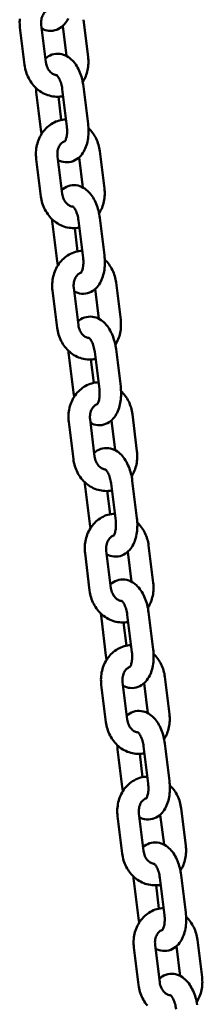
# Model space of a CAD drawing. Extents: x 1200 to 10643, y 204 to 15358.
# Drawn here: x 7249 to 7300, y 14182 to 14457 of the extents above; entities that cross this region are included whole.
import ezdxf

# ---------------------------------------------------------------- set-up
doc = ezdxf.new("R2010")
doc.units = 0
doc.header["$LTSCALE"] = 76.923077
doc.layers.add('Viditelná (ISO)', color=7, linetype='Continuous', lineweight=50)

msp = doc.modelspace()

# ---------------------------------------------------------------- linework, layer by layer
at = {"layer": 'Viditelná (ISO)'}
for p, q in [((7255.28, 14455.1), (7256.57, 14444.68)), ((7262.33, 14446.44), (7261.29, 14454.8)), ((7268.41, 14446.15), (7267.12, 14456.57)), ((7249.33, 14454.36), (7250.62, 14443.94)), ((7253.89, 14436.28), (7255.18, 14425.86)), ((7262.45, 14426.77), (7261.16, 14437.19)), ((7268.4, 14427.5), (7267.11, 14437.92)), ((7260.09, 14435.07), (7260.89, 14428.56)), ((7272.97, 14409.43), (7271.67, 14419.85)), ((7253.88, 14417.64), (7255.17, 14407.22)), ((7259.83, 14418.38), (7261.12, 14407.96)), ((7266.88, 14409.72), (7265.85, 14418.08)), ((7258.44, 14399.57), (7259.73, 14389.15)), ((7267, 14390.05), (7265.71, 14400.47)), ((7272.96, 14390.79), (7271.66, 14401.21)), ((7264.64, 14398.35), (7265.44, 14391.84)), ((7277.52, 14372.71), (7276.23, 14383.13)), ((7258.43, 14380.92), (7259.72, 14370.5)), ((7264.39, 14381.66), (7265.68, 14371.24)), ((7271.44, 14373), (7270.4, 14381.36)), ((7277.51, 14354.07), (7276.22, 14364.49)), ((7262.99, 14362.85), (7264.29, 14352.43)), ((7269.19, 14361.63), (7270, 14355.12)), ((7271.55, 14353.33), (7270.26, 14363.75)), ((7268.94, 14344.94), (7270.23, 14334.52)), ((7275.99, 14336.28), (7274.95, 14344.64)), ((7282.07, 14335.99), (7280.78, 14346.41)), ((7262.98, 14344.2), (7264.28, 14333.78)), ((7267.55, 14326.13), (7268.84, 14315.71)), ((7276.11, 14316.61), (7274.81, 14327.03)), ((7282.06, 14317.35), (7280.77, 14327.77)), ((7273.74, 14324.91), (7274.55, 14318.4)), ((7286.62, 14299.27), (7285.33, 14309.69)), ((7267.54, 14307.49), (7268.83, 14297.07)), ((7273.49, 14308.22), (7274.78, 14297.8)), ((7280.54, 14299.57), (7279.51, 14307.92)), ((7280.66, 14279.89), (7279.37, 14290.31)), ((7286.61, 14280.63), (7285.32, 14291.05)), ((7272.1, 14289.41), (7273.39, 14278.99)), ((7278.3, 14288.19), (7279.1, 14281.69)), ((7272.09, 14270.77), (7273.38, 14260.35)), ((7278.04, 14271.51), (7279.34, 14261.08)), ((7285.09, 14262.85), (7284.06, 14271.2)), ((7291.18, 14262.55), (7289.88, 14272.97)), ((7291.17, 14243.91), (7289.87, 14254.33)), ((7276.65, 14252.69), (7277.94, 14242.27)), ((7282.85, 14251.47), (7283.66, 14244.97)), ((7285.21, 14243.17), (7283.92, 14253.59)), ((7282.6, 14234.79), (7283.89, 14224.37)), ((7289.65, 14226.13), (7288.61, 14234.48)), ((7295.73, 14225.83), (7294.44, 14236.25)), ((7276.64, 14234.05), (7277.93, 14223.63)), ((7281.2, 14215.97), (7282.5, 14205.55)), ((7289.77, 14206.45), (7288.47, 14216.87)), ((7295.72, 14207.19), (7294.43, 14217.61)), ((7287.4, 14214.75), (7288.21, 14208.25)), ((7300.28, 14189.12), (7298.99, 14199.54)), ((7281.19, 14197.33), (7282.49, 14186.91)), ((7287.15, 14198.07), (7288.44, 14187.65)), ((7294.2, 14189.41), (7293.16, 14197.76))]:
    msp.add_line(p, q, dxfattribs=at)
at = {"layer": 'Viditelná (ISO)', "flags": 128}
for points in [[(7257.36, 14459.35), (7257.15, 14459.27), (7256.94, 14459.17), (7256.73, 14459.04), (7256.53, 14458.88), (7256.33, 14458.7), (7256.13, 14458.48), (7255.95, 14458.24), (7255.79, 14457.97), (7255.64, 14457.67), (7255.51, 14457.35), (7255.4, 14457), (7255.32, 14456.64), (7255.27, 14456.27), (7255.24, 14455.88), (7255.25, 14455.49), (7255.28, 14455.1)], [(7249.29, 14456.8), (7249.26, 14456.32), (7249.24, 14455.83), (7249.25, 14455.34), (7249.28, 14454.85), (7249.33, 14454.36)], [(7255.41, 14454.07), (7255.88, 14453.85), (7256.38, 14453.67), (7256.9, 14453.53), (7257.45, 14453.46), (7258.01, 14453.45), (7258.57, 14453.49), (7259.12, 14453.61), (7259.65, 14453.78), (7260.15, 14454), (7260.62, 14454.27), (7261.04, 14454.58), (7261.43, 14454.92), (7261.78, 14455.29), (7262.1, 14455.67), (7262.38, 14456.07), (7262.64, 14456.48), (7262.86, 14456.91)], [(7267.11, 14437.92), (7267.04, 14438.43), (7266.95, 14438.94), (7266.85, 14439.44), (7266.73, 14439.94), (7266.6, 14440.43), (7266.45, 14440.91), (7266.28, 14441.39), (7266.1, 14441.85), (7265.9, 14442.31), (7265.69, 14442.75), (7265.46, 14443.18), (7265.22, 14443.6), (7264.95, 14444.01), (7264.67, 14444.4), (7264.37, 14444.77), (7264.04, 14445.13), (7263.7, 14445.47), (7263.32, 14445.79), (7262.92, 14446.08), (7262.49, 14446.35), (7262.03, 14446.59), (7261.54, 14446.78), (7261.03, 14446.93), (7260.49, 14447.03), (7259.93, 14447.06), (7259.37, 14447.04), (7258.82, 14446.95), (7258.28, 14446.8), (7257.77, 14446.59), (7257.29, 14446.34), (7256.85, 14446.04), (7256.44, 14445.71)], [(7250.62, 14443.94), (7250.69, 14443.46), (7250.78, 14442.97), (7250.89, 14442.5), (7251.03, 14442.03), (7251.18, 14441.56), (7251.36, 14441.11), (7251.55, 14440.66), (7251.77, 14440.22), (7252, 14439.79), (7252.25, 14439.38), (7252.53, 14438.97), (7252.82, 14438.58), (7253.13, 14438.21), (7253.45, 14437.85), (7253.8, 14437.51), (7254.16, 14437.18), (7254.54, 14436.88), (7254.93, 14436.59), (7255.33, 14436.33), (7255.75, 14436.08), (7256.19, 14435.87), (7256.63, 14435.67), (7257.09, 14435.5), (7257.55, 14435.36), (7258.02, 14435.24), (7258.5, 14435.15), (7258.98, 14435.09), (7259.47, 14435.06), (7259.95, 14435.06), (7260.44, 14435.09), (7260.92, 14435.14), (7261.4, 14435.23)], [(7256.57, 14444.68), (7256.64, 14444.29), (7256.73, 14443.91), (7256.85, 14443.54), (7256.99, 14443.19), (7257.16, 14442.86), (7257.34, 14442.56), (7257.55, 14442.28), (7257.76, 14442.02), (7257.99, 14441.8), (7258.23, 14441.61), (7258.47, 14441.44), (7258.7, 14441.31), (7258.94, 14441.21), (7259.17, 14441.14), (7259.4, 14441.09), (7259.63, 14441.06)], [(7266.91, 14439.15), (7267.15, 14439.54), (7267.36, 14439.94), (7267.56, 14440.35), (7267.74, 14440.77), (7267.9, 14441.19), (7268.04, 14441.62), (7268.16, 14442.06), (7268.26, 14442.51), (7268.35, 14442.96), (7268.41, 14443.41), (7268.46, 14443.86), (7268.49, 14444.32), (7268.5, 14444.78), (7268.49, 14445.23), (7268.46, 14445.69), (7268.41, 14446.15)], [(7261.16, 14437.19), (7261.1, 14437.59), (7261.03, 14437.99), (7260.94, 14438.37), (7260.84, 14438.75), (7260.72, 14439.11), (7260.6, 14439.44), (7260.47, 14439.76), (7260.33, 14440.05), (7260.19, 14440.31), (7260.06, 14440.53), (7259.92, 14440.72), (7259.8, 14440.88), (7259.69, 14441), (7259.61, 14441.08), (7259.55, 14441.12), (7259.53, 14441.13)], [(7253.78, 14437.52), (7253.82, 14436.9), (7253.89, 14436.28)], [(7262.21, 14428.72), (7261.72, 14428.69), (7261.24, 14428.63), (7260.76, 14428.53), (7260.29, 14428.41), (7259.83, 14428.26), (7259.38, 14428.09), (7258.93, 14427.88), (7258.5, 14427.66), (7258.09, 14427.4), (7257.69, 14427.13), (7257.31, 14426.83), (7256.94, 14426.51), (7256.59, 14426.18), (7256.26, 14425.82), (7255.95, 14425.45), (7255.66, 14425.06), (7255.39, 14424.66), (7255.14, 14424.24), (7254.91, 14423.81), (7254.7, 14423.38), (7254.52, 14422.93), (7254.35, 14422.47), (7254.21, 14422), (7254.08, 14421.53), (7253.98, 14421.05), (7253.9, 14420.57), (7253.84, 14420.09), (7253.81, 14419.6), (7253.79, 14419.11), (7253.8, 14418.62), (7253.83, 14418.13), (7253.88, 14417.64)], [(7259.96, 14417.35), (7260.43, 14417.13), (7260.93, 14416.95), (7261.46, 14416.82), (7262, 14416.74), (7262.56, 14416.73), (7263.12, 14416.77), (7263.67, 14416.89), (7264.2, 14417.06), (7264.7, 14417.28), (7265.17, 14417.56), (7265.6, 14417.86), (7265.98, 14418.2), (7266.33, 14418.57), (7266.65, 14418.95), (7266.93, 14419.35), (7267.19, 14419.77), (7267.42, 14420.19), (7267.62, 14420.63), (7267.79, 14421.08), (7267.95, 14421.54), (7268.09, 14422), (7268.21, 14422.48), (7268.3, 14422.96), (7268.38, 14423.45), (7268.44, 14423.95), (7268.49, 14424.45), (7268.52, 14424.95), (7268.53, 14425.46), (7268.52, 14425.97), (7268.5, 14426.48), (7268.46, 14426.99), (7268.4, 14427.5)], [(7255.18, 14425.86), (7255.27, 14425.25), (7255.38, 14424.64)], [(7261.84, 14422.54), (7261.86, 14422.56), (7261.9, 14422.62), (7261.96, 14422.71), (7262.04, 14422.85), (7262.12, 14423.03), (7262.2, 14423.25), (7262.28, 14423.5), (7262.35, 14423.79), (7262.41, 14424.1), (7262.46, 14424.44), (7262.5, 14424.8), (7262.52, 14425.17), (7262.53, 14425.56), (7262.52, 14425.96), (7262.49, 14426.36), (7262.45, 14426.77)], [(7271.67, 14419.85), (7271.61, 14420.3), (7271.52, 14420.75), (7271.42, 14421.2), (7271.3, 14421.64), (7271.16, 14422.08), (7271.01, 14422.5), (7270.83, 14422.93), (7270.64, 14423.34), (7270.43, 14423.75), (7270.2, 14424.14), (7269.96, 14424.53), (7269.7, 14424.9), (7269.43, 14425.26), (7269.14, 14425.61), (7268.83, 14425.95), (7268.51, 14426.27)], [(7261.91, 14422.63), (7261.7, 14422.56), (7261.49, 14422.45), (7261.28, 14422.32), (7261.08, 14422.16), (7260.88, 14421.98), (7260.69, 14421.76), (7260.51, 14421.52), (7260.34, 14421.25), (7260.19, 14420.95), (7260.06, 14420.63), (7259.96, 14420.28), (7259.87, 14419.92), (7259.82, 14419.55), (7259.8, 14419.16), (7259.8, 14418.77), (7259.83, 14418.38)], [(7271.66, 14401.21), (7271.59, 14401.71), (7271.51, 14402.22), (7271.4, 14402.72), (7271.28, 14403.22), (7271.15, 14403.71), (7271, 14404.19), (7270.83, 14404.67), (7270.65, 14405.13), (7270.46, 14405.59), (7270.24, 14406.03), (7270.02, 14406.46), (7269.77, 14406.88), (7269.51, 14407.29), (7269.22, 14407.68), (7268.92, 14408.06), (7268.6, 14408.41), (7268.25, 14408.75), (7267.88, 14409.07), (7267.48, 14409.37), (7267.04, 14409.63), (7266.58, 14409.87), (7266.1, 14410.06), (7265.58, 14410.21), (7265.04, 14410.31), (7264.49, 14410.35), (7263.92, 14410.32), (7263.37, 14410.23), (7262.83, 14410.08), (7262.32, 14409.87), (7261.84, 14409.62), (7261.4, 14409.32), (7261, 14408.99)], [(7261.12, 14407.96), (7261.19, 14407.57), (7261.28, 14407.19), (7261.4, 14406.83), (7261.54, 14406.48), (7261.71, 14406.14), (7261.9, 14405.84), (7262.1, 14405.56), (7262.32, 14405.3), (7262.55, 14405.08), (7262.78, 14404.89), (7263.02, 14404.73), (7263.26, 14404.59), (7263.49, 14404.49), (7263.73, 14404.42), (7263.95, 14404.37), (7264.18, 14404.34)], [(7271.46, 14402.43), (7271.7, 14402.82), (7271.91, 14403.22), (7272.11, 14403.63), (7272.29, 14404.05), (7272.45, 14404.47), (7272.59, 14404.91), (7272.71, 14405.34), (7272.82, 14405.79), (7272.9, 14406.24), (7272.97, 14406.69), (7273.01, 14407.14), (7273.04, 14407.6), (7273.05, 14408.06), (7273.04, 14408.52), (7273.01, 14408.97), (7272.97, 14409.43)], [(7255.17, 14407.22), (7255.24, 14406.74), (7255.33, 14406.26), (7255.45, 14405.78), (7255.58, 14405.31), (7255.73, 14404.84), (7255.91, 14404.39), (7256.1, 14403.94), (7256.32, 14403.5), (7256.55, 14403.07), (7256.81, 14402.66), (7257.08, 14402.25), (7257.37, 14401.86), (7257.68, 14401.49), (7258.01, 14401.13), (7258.35, 14400.79), (7258.71, 14400.46), (7259.09, 14400.16), (7259.48, 14399.87), (7259.89, 14399.61), (7260.31, 14399.37), (7260.74, 14399.15), (7261.18, 14398.95), (7261.64, 14398.78), (7262.1, 14398.64), (7262.57, 14398.52), (7263.05, 14398.44), (7263.53, 14398.38), (7264.02, 14398.34), (7264.5, 14398.34), (7264.99, 14398.37), (7265.47, 14398.42), (7265.95, 14398.51)], [(7265.71, 14400.47), (7265.65, 14400.87), (7265.58, 14401.27), (7265.49, 14401.65), (7265.39, 14402.03), (7265.28, 14402.39), (7265.15, 14402.73), (7265.02, 14403.04), (7264.89, 14403.33), (7264.75, 14403.59), (7264.61, 14403.81), (7264.48, 14404.01), (7264.35, 14404.16), (7264.25, 14404.28), (7264.16, 14404.36), (7264.11, 14404.4), (7264.09, 14404.41)], [(7258.33, 14400.8), (7258.38, 14400.18), (7258.44, 14399.57)], [(7266.76, 14392), (7266.27, 14391.97), (7265.79, 14391.91), (7265.31, 14391.81), (7264.84, 14391.69), (7264.38, 14391.54), (7263.93, 14391.37), (7263.49, 14391.17), (7263.06, 14390.94), (7262.64, 14390.69), (7262.24, 14390.41), (7261.86, 14390.11), (7261.49, 14389.8), (7261.15, 14389.46), (7260.82, 14389.1), (7260.51, 14388.73), (7260.21, 14388.34), (7259.94, 14387.94), (7259.69, 14387.52), (7259.46, 14387.1), (7259.26, 14386.66), (7259.07, 14386.21), (7258.9, 14385.75), (7258.76, 14385.28), (7258.64, 14384.81), (7258.53, 14384.33), (7258.46, 14383.85), (7258.4, 14383.37), (7258.36, 14382.88), (7258.35, 14382.39), (7258.35, 14381.9), (7258.38, 14381.41), (7258.43, 14380.92)], [(7259.73, 14389.15), (7259.82, 14388.53), (7259.93, 14387.92)], [(7264.51, 14380.63), (7264.98, 14380.41), (7265.48, 14380.23), (7266.01, 14380.1), (7266.56, 14380.02), (7267.12, 14380.01), (7267.68, 14380.06), (7268.23, 14380.17), (7268.76, 14380.34), (7269.26, 14380.57), (7269.72, 14380.84), (7270.15, 14381.15), (7270.54, 14381.48), (7270.89, 14381.85), (7271.2, 14382.23), (7271.49, 14382.63), (7271.74, 14383.05), (7271.97, 14383.47), (7272.17, 14383.91), (7272.35, 14384.36), (7272.5, 14384.82), (7272.64, 14385.28), (7272.76, 14385.76), (7272.86, 14386.24), (7272.94, 14386.73), (7273, 14387.23), (7273.04, 14387.73), (7273.07, 14388.23), (7273.08, 14388.74), (7273.07, 14389.25), (7273.05, 14389.76), (7273.01, 14390.27), (7272.96, 14390.79)], [(7266.39, 14385.82), (7266.41, 14385.84), (7266.45, 14385.9), (7266.51, 14386), (7266.59, 14386.13), (7266.67, 14386.31), (7266.75, 14386.53), (7266.83, 14386.79), (7266.9, 14387.07), (7266.96, 14387.38), (7267.01, 14387.72), (7267.05, 14388.08), (7267.07, 14388.45), (7267.08, 14388.84), (7267.07, 14389.24), (7267.04, 14389.64), (7267, 14390.05)], [(7276.23, 14383.13), (7276.16, 14383.58), (7276.08, 14384.03), (7275.97, 14384.48), (7275.85, 14384.92), (7275.71, 14385.36), (7275.56, 14385.79), (7275.38, 14386.21), (7275.19, 14386.62), (7274.98, 14387.03), (7274.76, 14387.42), (7274.51, 14387.81), (7274.26, 14388.18), (7273.98, 14388.55), (7273.69, 14388.89), (7273.38, 14389.23), (7273.06, 14389.55)], [(7266.46, 14385.91), (7266.25, 14385.84), (7266.04, 14385.73), (7265.84, 14385.6), (7265.63, 14385.45), (7265.43, 14385.26), (7265.24, 14385.05), (7265.06, 14384.8), (7264.89, 14384.53), (7264.74, 14384.23), (7264.61, 14383.91), (7264.51, 14383.56), (7264.43, 14383.2), (7264.37, 14382.83), (7264.35, 14382.44), (7264.35, 14382.05), (7264.39, 14381.66)], [(7276.22, 14364.49), (7276.15, 14365), (7276.06, 14365.5), (7275.96, 14366), (7275.84, 14366.5), (7275.7, 14366.99), (7275.55, 14367.47), (7275.39, 14367.95), (7275.21, 14368.41), (7275.01, 14368.87), (7274.8, 14369.31), (7274.57, 14369.74), (7274.32, 14370.16), (7274.06, 14370.57), (7273.78, 14370.96), (7273.47, 14371.34), (7273.15, 14371.7), (7272.8, 14372.03), (7272.43, 14372.35), (7272.03, 14372.65), (7271.6, 14372.92), (7271.14, 14373.15), (7270.65, 14373.34), (7270.13, 14373.49), (7269.59, 14373.59), (7269.04, 14373.63), (7268.48, 14373.6), (7267.92, 14373.51), (7267.38, 14373.36), (7266.87, 14373.15), (7266.39, 14372.9), (7265.95, 14372.6), (7265.55, 14372.27)], [(7276.02, 14365.71), (7276.25, 14366.1), (7276.47, 14366.5), (7276.66, 14366.91), (7276.84, 14367.33), (7277, 14367.75), (7277.14, 14368.19), (7277.27, 14368.63), (7277.37, 14369.07), (7277.45, 14369.52), (7277.52, 14369.97), (7277.57, 14370.43), (7277.59, 14370.88), (7277.6, 14371.34), (7277.59, 14371.8), (7277.57, 14372.25), (7277.52, 14372.71)], [(7259.72, 14370.5), (7259.79, 14370.02), (7259.89, 14369.54), (7260, 14369.06), (7260.13, 14368.59), (7260.29, 14368.13), (7260.46, 14367.67), (7260.66, 14367.22), (7260.87, 14366.78), (7261.11, 14366.35), (7261.36, 14365.94), (7261.63, 14365.53), (7261.92, 14365.14), (7262.23, 14364.77), (7262.56, 14364.41), (7262.9, 14364.07), (7263.26, 14363.74), (7263.64, 14363.44), (7264.03, 14363.15), (7264.44, 14362.89), (7264.86, 14362.65), (7265.29, 14362.43), (7265.74, 14362.23), (7266.19, 14362.07), (7266.66, 14361.92), (7267.13, 14361.81), (7267.6, 14361.72), (7268.09, 14361.66), (7268.57, 14361.63), (7269.06, 14361.62), (7269.54, 14361.65), (7270.03, 14361.71), (7270.5, 14361.79)], [(7265.68, 14371.24), (7265.74, 14370.85), (7265.83, 14370.47), (7265.95, 14370.11), (7266.09, 14369.76), (7266.26, 14369.43), (7266.45, 14369.12), (7266.65, 14368.84), (7266.87, 14368.58), (7267.1, 14368.36), (7267.33, 14368.17), (7267.57, 14368.01), (7267.81, 14367.88), (7268.05, 14367.77), (7268.28, 14367.7), (7268.51, 14367.65), (7268.73, 14367.62)], [(7270.26, 14363.75), (7270.2, 14364.15), (7270.13, 14364.55), (7270.04, 14364.94), (7269.94, 14365.31), (7269.83, 14365.67), (7269.71, 14366.01), (7269.58, 14366.32), (7269.44, 14366.61), (7269.3, 14366.87), (7269.16, 14367.1), (7269.03, 14367.29), (7268.91, 14367.44), (7268.8, 14367.56), (7268.72, 14367.64), (7268.66, 14367.68), (7268.64, 14367.7)], [(7262.89, 14364.08), (7262.93, 14363.46), (7262.99, 14362.85)], [(7271.31, 14355.29), (7270.83, 14355.25), (7270.34, 14355.19), (7269.87, 14355.09), (7269.4, 14354.97), (7268.93, 14354.82), (7268.48, 14354.65), (7268.04, 14354.45), (7267.61, 14354.22), (7267.2, 14353.97), (7266.8, 14353.69), (7266.41, 14353.39), (7266.05, 14353.08), (7265.7, 14352.74), (7265.37, 14352.38), (7265.06, 14352.01), (7264.77, 14351.62), (7264.5, 14351.22), (7264.25, 14350.81), (7264.02, 14350.38), (7263.81, 14349.94), (7263.62, 14349.49), (7263.46, 14349.03), (7263.31, 14348.57), (7263.19, 14348.09), (7263.09, 14347.62), (7263.01, 14347.13), (7262.95, 14346.65), (7262.91, 14346.16), (7262.9, 14345.67), (7262.91, 14345.18), (7262.93, 14344.69), (7262.98, 14344.2)], [(7269.07, 14343.91), (7269.54, 14343.69), (7270.04, 14343.51), (7270.56, 14343.38), (7271.11, 14343.3), (7271.67, 14343.29), (7272.23, 14343.34), (7272.78, 14343.45), (7273.31, 14343.62), (7273.81, 14343.85), (7274.28, 14344.12), (7274.7, 14344.43), (7275.09, 14344.77), (7275.44, 14345.13), (7275.76, 14345.51), (7276.04, 14345.91), (7276.29, 14346.33), (7276.52, 14346.75), (7276.72, 14347.19), (7276.9, 14347.64), (7277.06, 14348.1), (7277.19, 14348.57), (7277.31, 14349.04), (7277.41, 14349.52), (7277.49, 14350.01), (7277.55, 14350.51), (7277.59, 14351.01), (7277.62, 14351.51), (7277.63, 14352.02), (7277.63, 14352.53), (7277.6, 14353.04), (7277.56, 14353.56), (7277.51, 14354.07)], [(7270.94, 14349.1), (7270.96, 14349.12), (7271, 14349.18), (7271.07, 14349.28), (7271.14, 14349.42), (7271.22, 14349.6), (7271.31, 14349.81), (7271.38, 14350.07), (7271.46, 14350.35), (7271.52, 14350.67), (7271.57, 14351), (7271.6, 14351.36), (7271.63, 14351.74), (7271.63, 14352.12), (7271.62, 14352.52), (7271.6, 14352.92), (7271.55, 14353.33)], [(7280.78, 14346.41), (7280.71, 14346.86), (7280.63, 14347.31), (7280.53, 14347.76), (7280.41, 14348.2), (7280.27, 14348.64), (7280.11, 14349.07), (7279.94, 14349.49), (7279.75, 14349.9), (7279.54, 14350.31), (7279.31, 14350.71), (7279.07, 14351.09), (7278.81, 14351.46), (7278.53, 14351.83), (7278.24, 14352.18), (7277.94, 14352.51), (7277.61, 14352.83)], [(7264.29, 14352.43), (7264.37, 14351.81), (7264.48, 14351.2)], [(7271.02, 14349.2), (7270.81, 14349.12), (7270.6, 14349.01), (7270.39, 14348.88), (7270.18, 14348.73), (7269.98, 14348.54), (7269.79, 14348.33), (7269.61, 14348.08), (7269.45, 14347.81), (7269.3, 14347.51), (7269.17, 14347.19), (7269.06, 14346.85), (7268.98, 14346.48), (7268.93, 14346.11), (7268.9, 14345.72), (7268.9, 14345.33), (7268.94, 14344.94)], [(7280.77, 14327.77), (7280.7, 14328.28), (7280.61, 14328.78), (7280.51, 14329.28), (7280.39, 14329.78), (7280.26, 14330.27), (7280.11, 14330.75), (7279.94, 14331.23), (7279.76, 14331.69), (7279.56, 14332.15), (7279.35, 14332.59), (7279.12, 14333.02), (7278.87, 14333.44), (7278.61, 14333.85), (7278.33, 14334.24), (7278.03, 14334.62), (7277.7, 14334.98), (7277.35, 14335.32), (7276.98, 14335.63), (7276.58, 14335.93), (7276.15, 14336.2), (7275.69, 14336.43), (7275.2, 14336.63), (7274.69, 14336.78), (7274.15, 14336.87), (7273.59, 14336.91), (7273.03, 14336.88), (7272.47, 14336.79), (7271.94, 14336.64), (7271.42, 14336.44), (7270.94, 14336.18), (7270.5, 14335.88), (7270.1, 14335.56)], [(7264.28, 14333.78), (7264.35, 14333.3), (7264.44, 14332.82), (7264.55, 14332.34), (7264.69, 14331.87), (7264.84, 14331.41), (7265.01, 14330.95), (7265.21, 14330.5), (7265.42, 14330.06), (7265.66, 14329.64), (7265.91, 14329.22), (7266.18, 14328.82), (7266.48, 14328.43), (7266.79, 14328.05), (7267.11, 14327.69), (7267.46, 14327.35), (7267.82, 14327.03), (7268.19, 14326.72), (7268.59, 14326.43), (7268.99, 14326.17), (7269.41, 14325.93), (7269.85, 14325.71), (7270.29, 14325.52), (7270.74, 14325.35), (7271.21, 14325.2), (7271.68, 14325.09), (7272.16, 14325), (7272.64, 14324.94), (7273.12, 14324.91), (7273.61, 14324.9), (7274.1, 14324.93), (7274.58, 14324.99), (7275.06, 14325.07)], [(7270.23, 14334.52), (7270.29, 14334.13), (7270.38, 14333.76), (7270.5, 14333.39), (7270.65, 14333.04), (7270.81, 14332.71), (7271, 14332.4), (7271.21, 14332.12), (7271.42, 14331.87), (7271.65, 14331.64), (7271.89, 14331.45), (7272.12, 14331.29), (7272.36, 14331.16), (7272.6, 14331.05), (7272.83, 14330.98), (7273.06, 14330.93), (7273.28, 14330.91)], [(7280.57, 14328.99), (7280.8, 14329.38), (7281.02, 14329.78), (7281.22, 14330.19), (7281.39, 14330.61), (7281.55, 14331.03), (7281.7, 14331.47), (7281.82, 14331.91), (7281.92, 14332.35), (7282.01, 14332.8), (7282.07, 14333.25), (7282.12, 14333.71), (7282.15, 14334.16), (7282.16, 14334.62), (7282.15, 14335.08), (7282.12, 14335.54), (7282.07, 14335.99)], [(7274.81, 14327.03), (7274.76, 14327.43), (7274.68, 14327.83), (7274.6, 14328.22), (7274.5, 14328.59), (7274.38, 14328.95), (7274.26, 14329.29), (7274.13, 14329.6), (7273.99, 14329.89), (7273.85, 14330.15), (7273.72, 14330.38), (7273.58, 14330.57), (7273.46, 14330.72), (7273.35, 14330.84), (7273.27, 14330.92), (7273.21, 14330.96), (7273.19, 14330.98)], [(7267.44, 14327.36), (7267.48, 14326.75), (7267.55, 14326.13)], [(7275.86, 14318.57), (7275.38, 14318.53), (7274.9, 14318.47), (7274.42, 14318.38), (7273.95, 14318.25), (7273.49, 14318.11), (7273.03, 14317.93), (7272.59, 14317.73), (7272.16, 14317.5), (7271.75, 14317.25), (7271.35, 14316.97), (7270.97, 14316.68), (7270.6, 14316.36), (7270.25, 14316.02), (7269.92, 14315.67), (7269.61, 14315.29), (7269.32, 14314.91), (7269.05, 14314.5), (7268.8, 14314.09), (7268.57, 14313.66), (7268.36, 14313.22), (7268.17, 14312.77), (7268.01, 14312.31), (7267.86, 14311.85), (7267.74, 14311.37), (7267.64, 14310.9), (7267.56, 14310.41), (7267.5, 14309.93), (7267.47, 14309.44), (7267.45, 14308.95), (7267.46, 14308.46), (7267.49, 14307.97), (7267.54, 14307.49)], [(7273.62, 14307.19), (7274.09, 14306.97), (7274.59, 14306.79), (7275.11, 14306.66), (7275.66, 14306.58), (7276.22, 14306.57), (7276.78, 14306.62), (7277.33, 14306.73), (7277.86, 14306.9), (7278.36, 14307.13), (7278.83, 14307.4), (7279.25, 14307.71), (7279.64, 14308.05), (7279.99, 14308.41), (7280.31, 14308.8), (7280.59, 14309.2), (7280.85, 14309.61), (7281.07, 14310.04), (7281.27, 14310.47), (7281.45, 14310.92), (7281.61, 14311.38), (7281.75, 14311.85), (7281.86, 14312.32), (7281.96, 14312.8), (7282.04, 14313.29), (7282.1, 14313.79), (7282.15, 14314.29), (7282.17, 14314.79), (7282.18, 14315.3), (7282.18, 14315.81), (7282.16, 14316.32), (7282.12, 14316.84), (7282.06, 14317.35)], [(7268.84, 14315.71), (7268.93, 14315.09), (7269.04, 14314.48)], [(7275.5, 14312.39), (7275.51, 14312.4), (7275.56, 14312.46), (7275.62, 14312.56), (7275.69, 14312.7), (7275.78, 14312.88), (7275.86, 14313.1), (7275.94, 14313.35), (7276.01, 14313.63), (7276.07, 14313.95), (7276.12, 14314.28), (7276.16, 14314.64), (7276.18, 14315.02), (7276.18, 14315.4), (7276.17, 14315.8), (7276.15, 14316.2), (7276.11, 14316.61)], [(7285.33, 14309.69), (7285.27, 14310.15), (7285.18, 14310.6), (7285.08, 14311.04), (7284.96, 14311.48), (7284.82, 14311.92), (7284.66, 14312.35), (7284.49, 14312.77), (7284.3, 14313.18), (7284.09, 14313.59), (7283.86, 14313.99), (7283.62, 14314.37), (7283.36, 14314.75), (7283.09, 14315.11), (7282.79, 14315.46), (7282.49, 14315.79), (7282.17, 14316.11)], [(7275.57, 14312.48), (7275.36, 14312.4), (7275.15, 14312.3), (7274.94, 14312.17), (7274.74, 14312.01), (7274.54, 14311.82), (7274.35, 14311.61), (7274.17, 14311.36), (7274, 14311.09), (7273.85, 14310.79), (7273.72, 14310.47), (7273.61, 14310.13), (7273.53, 14309.77), (7273.48, 14309.39), (7273.45, 14309.01), (7273.46, 14308.62), (7273.49, 14308.22)], [(7285.32, 14291.05), (7285.25, 14291.56), (7285.16, 14292.06), (7285.06, 14292.57), (7284.94, 14293.06), (7284.81, 14293.55), (7284.66, 14294.04), (7284.49, 14294.51), (7284.31, 14294.98), (7284.12, 14295.43), (7283.9, 14295.87), (7283.67, 14296.31), (7283.43, 14296.73), (7283.16, 14297.13), (7282.88, 14297.52), (7282.58, 14297.9), (7282.25, 14298.26), (7281.91, 14298.6), (7281.53, 14298.91), (7281.13, 14299.21), (7280.7, 14299.48), (7280.24, 14299.71), (7279.75, 14299.91), (7279.24, 14300.06), (7278.7, 14300.15), (7278.14, 14300.19), (7277.58, 14300.16), (7277.03, 14300.08), (7276.49, 14299.92), (7275.98, 14299.72), (7275.5, 14299.46), (7275.06, 14299.17), (7274.65, 14298.84)], [(7274.78, 14297.8), (7274.85, 14297.42), (7274.94, 14297.04), (7275.06, 14296.67), (7275.2, 14296.32), (7275.37, 14295.99), (7275.55, 14295.68), (7275.76, 14295.4), (7275.98, 14295.15), (7276.2, 14294.92), (7276.44, 14294.73), (7276.68, 14294.57), (7276.92, 14294.44), (7277.15, 14294.34), (7277.38, 14294.26), (7277.61, 14294.21), (7277.84, 14294.19)], [(7285.12, 14292.27), (7285.36, 14292.66), (7285.57, 14293.06), (7285.77, 14293.47), (7285.95, 14293.89), (7286.11, 14294.32), (7286.25, 14294.75), (7286.37, 14295.19), (7286.47, 14295.63), (7286.56, 14296.08), (7286.62, 14296.53), (7286.67, 14296.99), (7286.7, 14297.44), (7286.71, 14297.9), (7286.7, 14298.36), (7286.67, 14298.82), (7286.62, 14299.27)], [(7268.83, 14297.07), (7268.9, 14296.58), (7268.99, 14296.1), (7269.1, 14295.62), (7269.24, 14295.15), (7269.39, 14294.69), (7269.57, 14294.23), (7269.76, 14293.78), (7269.98, 14293.34), (7270.21, 14292.92), (7270.47, 14292.5), (7270.74, 14292.1), (7271.03, 14291.71), (7271.34, 14291.33), (7271.67, 14290.97), (7272.01, 14290.63), (7272.37, 14290.31), (7272.75, 14290), (7273.14, 14289.72), (7273.55, 14289.45), (7273.97, 14289.21), (7274.4, 14288.99), (7274.84, 14288.8), (7275.3, 14288.63), (7275.76, 14288.48), (7276.23, 14288.37), (7276.71, 14288.28), (7277.19, 14288.22), (7277.68, 14288.19), (7278.16, 14288.19), (7278.65, 14288.21), (7279.13, 14288.27), (7279.61, 14288.35)], [(7279.37, 14290.31), (7279.31, 14290.71), (7279.24, 14291.11), (7279.15, 14291.5), (7279.05, 14291.87), (7278.94, 14292.23), (7278.81, 14292.57), (7278.68, 14292.88), (7278.54, 14293.17), (7278.41, 14293.43), (7278.27, 14293.66), (7278.14, 14293.85), (7278.01, 14294), (7277.91, 14294.12), (7277.82, 14294.2), (7277.77, 14294.24), (7277.75, 14294.26)], [(7271.99, 14290.65), (7272.03, 14290.03), (7272.1, 14289.41)], [(7280.42, 14281.85), (7279.93, 14281.81), (7279.45, 14281.75), (7278.97, 14281.66), (7278.5, 14281.54), (7278.04, 14281.39), (7277.59, 14281.21), (7277.14, 14281.01), (7276.72, 14280.78), (7276.3, 14280.53), (7275.9, 14280.25), (7275.52, 14279.96), (7275.15, 14279.64), (7274.8, 14279.3), (7274.47, 14278.95), (7274.16, 14278.57), (7273.87, 14278.19), (7273.6, 14277.78), (7273.35, 14277.37), (7273.12, 14276.94), (7272.91, 14276.5), (7272.73, 14276.05), (7272.56, 14275.59), (7272.42, 14275.13), (7272.29, 14274.66), (7272.19, 14274.18), (7272.11, 14273.7), (7272.06, 14273.21), (7272.02, 14272.72), (7272, 14272.23), (7272.01, 14271.74), (7272.04, 14271.25), (7272.09, 14270.77)], [(7273.39, 14278.99), (7273.48, 14278.37), (7273.59, 14277.76)], [(7278.17, 14270.47), (7278.64, 14270.25), (7279.14, 14270.07), (7279.67, 14269.94), (7280.21, 14269.87), (7280.77, 14269.85), (7281.33, 14269.9), (7281.89, 14270.01), (7282.41, 14270.18), (7282.91, 14270.41), (7283.38, 14270.68), (7283.81, 14270.99), (7284.19, 14271.33), (7284.55, 14271.69), (7284.86, 14272.08), (7285.14, 14272.48), (7285.4, 14272.89), (7285.63, 14273.32), (7285.83, 14273.76), (7286.01, 14274.2), (7286.16, 14274.66), (7286.3, 14275.13), (7286.42, 14275.6), (7286.51, 14276.09), (7286.59, 14276.58), (7286.66, 14277.07), (7286.7, 14277.57), (7286.73, 14278.08), (7286.74, 14278.58), (7286.73, 14279.09), (7286.71, 14279.61), (7286.67, 14280.12), (7286.61, 14280.63)], [(7280.05, 14275.67), (7280.07, 14275.68), (7280.11, 14275.74), (7280.17, 14275.84), (7280.25, 14275.98), (7280.33, 14276.16), (7280.41, 14276.38), (7280.49, 14276.63), (7280.56, 14276.91), (7280.62, 14277.23), (7280.67, 14277.56), (7280.71, 14277.92), (7280.73, 14278.3), (7280.74, 14278.69), (7280.73, 14279.08), (7280.7, 14279.49), (7280.66, 14279.89)], [(7289.88, 14272.97), (7289.82, 14273.43), (7289.73, 14273.88), (7289.63, 14274.32), (7289.51, 14274.76), (7289.37, 14275.2), (7289.22, 14275.63), (7289.04, 14276.05), (7288.85, 14276.47), (7288.64, 14276.87), (7288.42, 14277.27), (7288.17, 14277.65), (7287.91, 14278.03), (7287.64, 14278.39), (7287.35, 14278.74), (7287.04, 14279.07), (7286.72, 14279.39)], [(7280.12, 14275.76), (7279.91, 14275.68), (7279.7, 14275.58), (7279.49, 14275.45), (7279.29, 14275.29), (7279.09, 14275.1), (7278.9, 14274.89), (7278.72, 14274.64), (7278.55, 14274.37), (7278.4, 14274.07), (7278.27, 14273.75), (7278.17, 14273.41), (7278.09, 14273.05), (7278.03, 14272.67), (7278.01, 14272.29), (7278.01, 14271.9), (7278.04, 14271.51)], [(7289.87, 14254.33), (7289.8, 14254.84), (7289.72, 14255.35), (7289.61, 14255.85), (7289.49, 14256.34), (7289.36, 14256.83), (7289.21, 14257.32), (7289.05, 14257.79), (7288.87, 14258.26), (7288.67, 14258.71), (7288.46, 14259.16), (7288.23, 14259.59), (7287.98, 14260.01), (7287.72, 14260.41), (7287.43, 14260.8), (7287.13, 14261.18), (7286.81, 14261.54), (7286.46, 14261.88), (7286.09, 14262.2), (7285.69, 14262.49), (7285.26, 14262.76), (7284.8, 14262.99), (7284.31, 14263.19), (7283.79, 14263.34), (7283.25, 14263.43), (7282.7, 14263.47), (7282.13, 14263.45), (7281.58, 14263.36), (7281.04, 14263.21), (7280.53, 14263), (7280.05, 14262.74), (7279.61, 14262.45), (7279.21, 14262.12)], [(7289.68, 14255.55), (7289.91, 14255.94), (7290.12, 14256.34), (7290.32, 14256.75), (7290.5, 14257.17), (7290.66, 14257.6), (7290.8, 14258.03), (7290.92, 14258.47), (7291.03, 14258.91), (7291.11, 14259.36), (7291.18, 14259.81), (7291.22, 14260.27), (7291.25, 14260.73), (7291.26, 14261.18), (7291.25, 14261.64), (7291.22, 14262.1), (7291.18, 14262.55)], [(7273.38, 14260.35), (7273.45, 14259.86), (7273.54, 14259.38), (7273.66, 14258.9), (7273.79, 14258.43), (7273.95, 14257.97), (7274.12, 14257.51), (7274.31, 14257.06), (7274.53, 14256.63), (7274.76, 14256.2), (7275.02, 14255.78), (7275.29, 14255.38), (7275.58, 14254.99), (7275.89, 14254.61), (7276.22, 14254.25), (7276.56, 14253.91), (7276.92, 14253.59), (7277.3, 14253.28), (7277.69, 14253), (7278.1, 14252.73), (7278.52, 14252.49), (7278.95, 14252.27), (7279.4, 14252.08), (7279.85, 14251.91), (7280.31, 14251.77), (7280.78, 14251.65), (7281.26, 14251.56), (7281.74, 14251.5), (7282.23, 14251.47), (7282.72, 14251.47), (7283.2, 14251.49), (7283.68, 14251.55), (7284.16, 14251.63)], [(7279.34, 14261.08), (7279.4, 14260.7), (7279.49, 14260.32), (7279.61, 14259.95), (7279.75, 14259.6), (7279.92, 14259.27), (7280.11, 14258.96), (7280.31, 14258.68), (7280.53, 14258.43), (7280.76, 14258.2), (7280.99, 14258.01), (7281.23, 14257.85), (7281.47, 14257.72), (7281.7, 14257.62), (7281.94, 14257.54), (7282.17, 14257.49), (7282.39, 14257.47)], [(7283.92, 14253.59), (7283.86, 14253.99), (7283.79, 14254.39), (7283.7, 14254.78), (7283.6, 14255.15), (7283.49, 14255.51), (7283.36, 14255.85), (7283.23, 14256.17), (7283.1, 14256.45), (7282.96, 14256.71), (7282.82, 14256.94), (7282.69, 14257.13), (7282.57, 14257.29), (7282.46, 14257.4), (7282.37, 14257.48), (7282.32, 14257.53), (7282.3, 14257.54)], [(7276.55, 14253.93), (7276.59, 14253.31), (7276.65, 14252.69)], [(7284.97, 14245.13), (7284.48, 14245.09), (7284, 14245.03), (7283.53, 14244.94), (7283.05, 14244.82), (7282.59, 14244.67), (7282.14, 14244.49), (7281.7, 14244.29), (7281.27, 14244.06), (7280.85, 14243.81), (7280.45, 14243.54), (7280.07, 14243.24), (7279.7, 14242.92), (7279.36, 14242.58), (7279.03, 14242.23), (7278.72, 14241.86), (7278.43, 14241.47), (7278.16, 14241.06), (7277.9, 14240.65), (7277.68, 14240.22), (7277.47, 14239.78), (7277.28, 14239.33), (7277.11, 14238.87), (7276.97, 14238.41), (7276.85, 14237.94), (7276.75, 14237.46), (7276.67, 14236.98), (7276.61, 14236.49), (7276.57, 14236), (7276.56, 14235.51), (7276.56, 14235.02), (7276.59, 14234.54), (7276.64, 14234.05)], [(7282.72, 14233.75), (7283.2, 14233.53), (7283.69, 14233.35), (7284.22, 14233.22), (7284.77, 14233.15), (7285.33, 14233.13), (7285.89, 14233.18), (7286.44, 14233.29), (7286.97, 14233.46), (7287.47, 14233.69), (7287.93, 14233.96), (7288.36, 14234.27), (7288.75, 14234.61), (7289.1, 14234.97), (7289.41, 14235.36), (7289.7, 14235.76), (7289.95, 14236.17), (7290.18, 14236.6), (7290.38, 14237.04), (7290.56, 14237.48), (7290.72, 14237.94), (7290.85, 14238.41), (7290.97, 14238.88), (7291.07, 14239.37), (7291.15, 14239.86), (7291.21, 14240.35), (7291.25, 14240.85), (7291.28, 14241.36), (7291.29, 14241.87), (7291.28, 14242.38), (7291.26, 14242.89), (7291.22, 14243.4), (7291.17, 14243.91)], [(7284.6, 14238.95), (7284.62, 14238.97), (7284.66, 14239.02), (7284.72, 14239.12), (7284.8, 14239.26), (7284.88, 14239.44), (7284.96, 14239.66), (7285.04, 14239.91), (7285.11, 14240.2), (7285.18, 14240.51), (7285.23, 14240.85), (7285.26, 14241.2), (7285.28, 14241.58), (7285.29, 14241.97), (7285.28, 14242.36), (7285.25, 14242.77), (7285.21, 14243.17)], [(7277.94, 14242.27), (7278.03, 14241.66), (7278.14, 14241.05)], [(7294.44, 14236.25), (7294.37, 14236.71), (7294.29, 14237.16), (7294.18, 14237.6), (7294.06, 14238.05), (7293.93, 14238.48), (7293.77, 14238.91), (7293.6, 14239.33), (7293.4, 14239.75), (7293.19, 14240.15), (7292.97, 14240.55), (7292.73, 14240.93), (7292.47, 14241.31), (7292.19, 14241.67), (7291.9, 14242.02), (7291.59, 14242.35), (7291.27, 14242.67)], [(7284.67, 14239.04), (7284.46, 14238.96), (7284.25, 14238.86), (7284.05, 14238.73), (7283.84, 14238.57), (7283.64, 14238.38), (7283.45, 14238.17), (7283.27, 14237.93), (7283.1, 14237.65), (7282.96, 14237.36), (7282.83, 14237.03), (7282.72, 14236.69), (7282.64, 14236.33), (7282.58, 14235.95), (7282.56, 14235.57), (7282.56, 14235.18), (7282.6, 14234.79)], [(7294.43, 14217.61), (7294.36, 14218.12), (7294.27, 14218.63), (7294.17, 14219.13), (7294.05, 14219.62), (7293.91, 14220.11), (7293.76, 14220.6), (7293.6, 14221.07), (7293.42, 14221.54), (7293.22, 14221.99), (7293.01, 14222.44), (7292.78, 14222.87), (7292.53, 14223.29), (7292.27, 14223.69), (7291.99, 14224.09), (7291.68, 14224.46), (7291.36, 14224.82), (7291.01, 14225.16), (7290.64, 14225.48), (7290.24, 14225.77), (7289.81, 14226.04), (7289.35, 14226.27), (7288.86, 14226.47), (7288.34, 14226.62), (7287.81, 14226.71), (7287.25, 14226.75), (7286.69, 14226.73), (7286.13, 14226.64), (7285.59, 14226.49), (7285.08, 14226.28), (7284.6, 14226.02), (7284.16, 14225.73), (7283.76, 14225.4)], [(7277.93, 14223.63), (7278, 14223.14), (7278.1, 14222.66), (7278.21, 14222.19), (7278.34, 14221.71), (7278.5, 14221.25), (7278.67, 14220.79), (7278.87, 14220.35), (7279.08, 14219.91), (7279.32, 14219.48), (7279.57, 14219.06), (7279.84, 14218.66), (7280.13, 14218.27), (7280.44, 14217.89), (7280.77, 14217.54), (7281.11, 14217.19), (7281.48, 14216.87), (7281.85, 14216.56), (7282.24, 14216.28), (7282.65, 14216.01), (7283.07, 14215.77), (7283.5, 14215.55), (7283.95, 14215.36), (7284.4, 14215.19), (7284.87, 14215.05), (7285.34, 14214.93), (7285.82, 14214.84), (7286.3, 14214.78), (7286.78, 14214.75), (7287.27, 14214.75), (7287.75, 14214.77), (7288.24, 14214.83), (7288.72, 14214.92)], [(7283.89, 14224.37), (7283.95, 14223.98), (7284.04, 14223.6), (7284.16, 14223.23), (7284.31, 14222.88), (7284.47, 14222.55), (7284.66, 14222.24), (7284.86, 14221.96), (7285.08, 14221.71), (7285.31, 14221.49), (7285.54, 14221.29), (7285.78, 14221.13), (7286.02, 14221), (7286.26, 14220.9), (7286.49, 14220.82), (7286.72, 14220.77), (7286.94, 14220.75)], [(7294.23, 14218.84), (7294.46, 14219.23), (7294.68, 14219.62), (7294.87, 14220.03), (7295.05, 14220.45), (7295.21, 14220.88), (7295.35, 14221.31), (7295.48, 14221.75), (7295.58, 14222.19), (7295.66, 14222.64), (7295.73, 14223.1), (7295.78, 14223.55), (7295.81, 14224.01), (7295.81, 14224.46), (7295.8, 14224.92), (7295.78, 14225.38), (7295.73, 14225.83)], [(7288.47, 14216.87), (7288.42, 14217.28), (7288.34, 14217.67), (7288.25, 14218.06), (7288.15, 14218.44), (7288.04, 14218.79), (7287.92, 14219.13), (7287.79, 14219.45), (7287.65, 14219.74), (7287.51, 14219.99), (7287.37, 14220.22), (7287.24, 14220.41), (7287.12, 14220.57), (7287.01, 14220.68), (7286.93, 14220.76), (7286.87, 14220.81), (7286.85, 14220.82)], [(7281.1, 14217.21), (7281.14, 14216.59), (7281.2, 14215.97)], [(7289.52, 14208.41), (7289.04, 14208.38), (7288.56, 14208.31), (7288.08, 14208.22), (7287.61, 14208.1), (7287.14, 14207.95), (7286.69, 14207.77), (7286.25, 14207.57), (7285.82, 14207.34), (7285.41, 14207.09), (7285.01, 14206.82), (7284.62, 14206.52), (7284.26, 14206.2), (7283.91, 14205.86), (7283.58, 14205.51), (7283.27, 14205.14), (7282.98, 14204.75), (7282.71, 14204.35), (7282.46, 14203.93), (7282.23, 14203.5), (7282.02, 14203.06), (7281.83, 14202.61), (7281.67, 14202.16), (7281.52, 14201.69), (7281.4, 14201.22), (7281.3, 14200.74), (7281.22, 14200.26), (7281.16, 14199.77), (7281.12, 14199.28), (7281.11, 14198.8), (7281.12, 14198.31), (7281.15, 14197.82), (7281.19, 14197.33)], [(7287.28, 14197.03), (7287.75, 14196.81), (7288.25, 14196.63), (7288.77, 14196.5), (7289.32, 14196.43), (7289.88, 14196.41), (7290.44, 14196.46), (7290.99, 14196.57), (7291.52, 14196.75), (7292.02, 14196.97), (7292.49, 14197.24), (7292.91, 14197.55), (7293.3, 14197.89), (7293.65, 14198.25), (7293.97, 14198.64), (7294.25, 14199.04), (7294.5, 14199.45), (7294.73, 14199.88), (7294.93, 14200.32), (7295.11, 14200.77), (7295.27, 14201.22), (7295.4, 14201.69), (7295.52, 14202.17), (7295.62, 14202.65), (7295.7, 14203.14), (7295.76, 14203.63), (7295.81, 14204.13), (7295.83, 14204.64), (7295.84, 14205.15), (7295.84, 14205.66), (7295.81, 14206.17), (7295.77, 14206.68), (7295.72, 14207.19)], [(7282.5, 14205.55), (7282.58, 14204.94), (7282.7, 14204.33)], [(7289.16, 14202.23), (7289.17, 14202.25), (7289.21, 14202.3), (7289.28, 14202.4), (7289.35, 14202.54), (7289.43, 14202.72), (7289.52, 14202.94), (7289.59, 14203.19), (7289.67, 14203.48), (7289.73, 14203.79), (7289.78, 14204.13), (7289.81, 14204.49), (7289.84, 14204.86), (7289.84, 14205.25), (7289.83, 14205.65), (7289.81, 14206.05), (7289.77, 14206.45)], [(7298.99, 14199.54), (7298.92, 14199.99), (7298.84, 14200.44), (7298.74, 14200.88), (7298.62, 14201.33), (7298.48, 14201.76), (7298.32, 14202.19), (7298.15, 14202.61), (7297.96, 14203.03), (7297.75, 14203.43), (7297.52, 14203.83), (7297.28, 14204.22), (7297.02, 14204.59), (7296.74, 14204.95), (7296.45, 14205.3), (7296.15, 14205.63), (7295.83, 14205.96)], [(7289.23, 14202.32), (7289.02, 14202.24), (7288.81, 14202.14), (7288.6, 14202.01), (7288.39, 14201.85), (7288.2, 14201.67), (7288, 14201.45), (7287.82, 14201.21), (7287.66, 14200.93), (7287.51, 14200.64), (7287.38, 14200.31), (7287.27, 14199.97), (7287.19, 14199.61), (7287.14, 14199.23), (7287.11, 14198.85), (7287.12, 14198.46), (7287.15, 14198.07)], [(7298.91, 14181.4), (7298.82, 14181.91), (7298.72, 14182.41), (7298.6, 14182.91), (7298.47, 14183.4), (7298.32, 14183.88), (7298.15, 14184.35), (7297.97, 14184.82), (7297.77, 14185.27), (7297.56, 14185.72), (7297.33, 14186.15), (7297.09, 14186.57), (7296.82, 14186.97), (7296.54, 14187.37), (7296.24, 14187.74), (7295.91, 14188.1), (7295.56, 14188.44), (7295.19, 14188.76), (7294.79, 14189.05), (7294.36, 14189.32), (7293.9, 14189.56), (7293.41, 14189.75), (7292.9, 14189.9), (7292.36, 14190), (7291.8, 14190.03), (7291.24, 14190.01), (7290.68, 14189.92), (7290.15, 14189.77), (7289.63, 14189.56), (7289.16, 14189.3), (7288.72, 14189.01), (7288.31, 14188.68)], [(7298.78, 14182.12), (7299.01, 14182.51), (7299.23, 14182.91), (7299.43, 14183.32), (7299.61, 14183.73), (7299.77, 14184.16), (7299.91, 14184.59), (7300.03, 14185.03), (7300.13, 14185.48), (7300.22, 14185.92), (7300.28, 14186.38), (7300.33, 14186.83), (7300.36, 14187.29), (7300.37, 14187.75), (7300.36, 14188.2), (7300.33, 14188.66), (7300.28, 14189.12)], [(7282.49, 14186.91), (7282.56, 14186.42), (7282.65, 14185.94), (7282.76, 14185.47), (7282.9, 14185), (7283.05, 14184.53), (7283.23, 14184.07), (7283.42, 14183.63), (7283.64, 14183.19), (7283.87, 14182.76), (7284.12, 14182.34), (7284.4, 14181.94), (7284.69, 14181.55), (7285, 14181.18)], [(7288.44, 14187.65), (7288.5, 14187.26), (7288.6, 14186.88), (7288.71, 14186.51), (7288.86, 14186.16), (7289.03, 14185.83), (7289.21, 14185.52), (7289.42, 14185.24), (7289.63, 14184.99), (7289.86, 14184.77), (7290.1, 14184.57), (7290.33, 14184.41), (7290.57, 14184.28), (7290.81, 14184.18), (7291.04, 14184.1), (7291.27, 14184.05), (7291.49, 14184.03)], [(7293.03, 14180.15), (7292.97, 14180.56), (7292.89, 14180.95), (7292.81, 14181.34), (7292.71, 14181.72), (7292.59, 14182.07), (7292.47, 14182.41), (7292.34, 14182.73), (7292.2, 14183.02), (7292.06, 14183.28), (7291.93, 14183.5), (7291.79, 14183.69), (7291.67, 14183.85), (7291.56, 14183.96), (7291.48, 14184.04), (7291.42, 14184.09), (7291.4, 14184.1)]]:
    msp.add_lwpolyline(points, dxfattribs=at)

doc.saveas('drawing.dxf')
